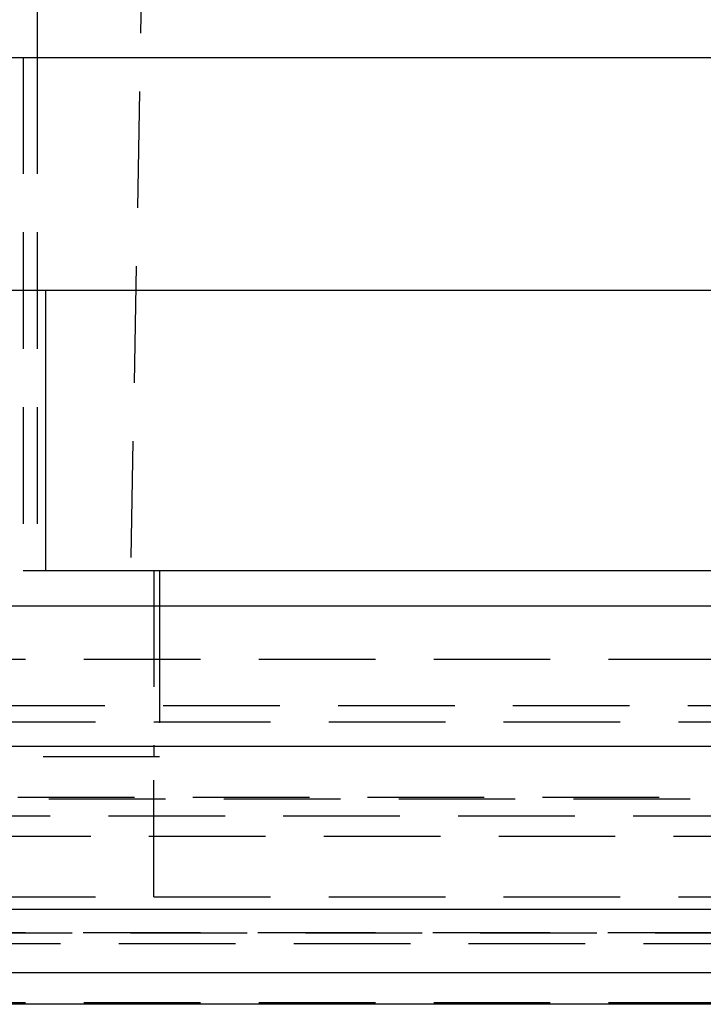
# Model space of a CAD drawing. Extents: x 1320 to 2450, y -468 to 528.
# Drawn here: x 2164 to 2178, y 369 to 390 of the extents above; entities that cross this region are included whole.
import ezdxf

# ---------------------------------------------------------------- set-up
doc = ezdxf.new("R2010")
doc.units = 0
doc.header["$LTSCALE"] = 10
doc.linetypes.add('VERDECKT', pattern=[0.375, 0.25, -0.125])
doc.layers.get('0').update_dxf_attribs({"linetype": 'CONTINUOUS'})
doc.layers.add('STEMPEL', color=3, linetype='CONTINUOUS')

# ---------------------------------------------------------------- blocks, each defined once
blk = doc.blocks.new('A$C423BEF6F')
at = {"color": 1, "linetype": 'VERDECKT', "extrusion": (-2e-16, 1, -2e-16)}
for p, q in [((-280.645, 262.77), (-283.145, 128.77)), ((-285.445, 139.77), (-285.445, 128.77)), ((-285.145, 139.77), (-285.145, 128.77)), ((-285.445, 128.77), (-284.961, 128.77)), ((-282.645, 128.77), (-282.645, 124.77)), ((-282.523, 128), (-282.523, 124.77)), ((-306.645, 126.87), (-248.645, 126.87)), ((-293.695, 125.87), (-249.645, 125.87)), ((-293.895, 125.524), (-248.645, 125.524)), ((-282.523, 124.77), (-285.523, 124.77)), ((-282.645, 121.77), (-282.645, 124.77)), ((-304.311, 123.908), (-192.979, 123.908)), ((-303.645, 123.87), (-248.645, 123.87)), ((-142.37, 123.5), (-354.92, 123.5)), ((-301.5, 123.075), (-195.79, 123.075)), ((-293.895, 121.77), (-248.645, 121.77)), ((-305.645, 121), (-191.645, 121)), ((-191.645, 121), (-305.645, 121)), ((-191.664, 121), (-305.626, 121)), ((-287.145, 120.77), (-248.645, 120.77)), ((-191.645, 119.5), (-305.645, 119.5))]:
    blk.add_line(p, q, dxfattribs=at)
at = {"extrusion": (-2e-16, 1, -2e-16)}
for p, q in [((-285.145, 142.77), (-285.145, 139.77)), ((-293.645, 139.77), (-203.645, 139.77)), ((-254.645, 134.77), (-293.243, 134.77)), ((-284.961, 128.77), (-284.961, 134.77)), ((-284.961, 128.77), (-284.669, 128.77)), ((-284.669, 128.77), (-254.645, 128.77)), ((-282.523, 128.77), (-282.523, 128)), ((1.355, 128), (-498.645, 128)), ((-498.645, 125), (1.355, 125)), ((-133.645, 121.5), (-363.645, 121.5)), ((-134.279, 120.141), (-363.011, 120.141)), ((-191.057, 119.467), (-306.233, 119.467))]:
    blk.add_line(p, q, dxfattribs=at)

msp = doc.modelspace()

# ---------------------------------------------------------------- block references
at = {"layer": 'STEMPEL'}
msp.add_blockref('A$C423BEF6F', (2449.102, 249.152, -194.656), dxfattribs=at)

doc.saveas('drawing.dxf')
